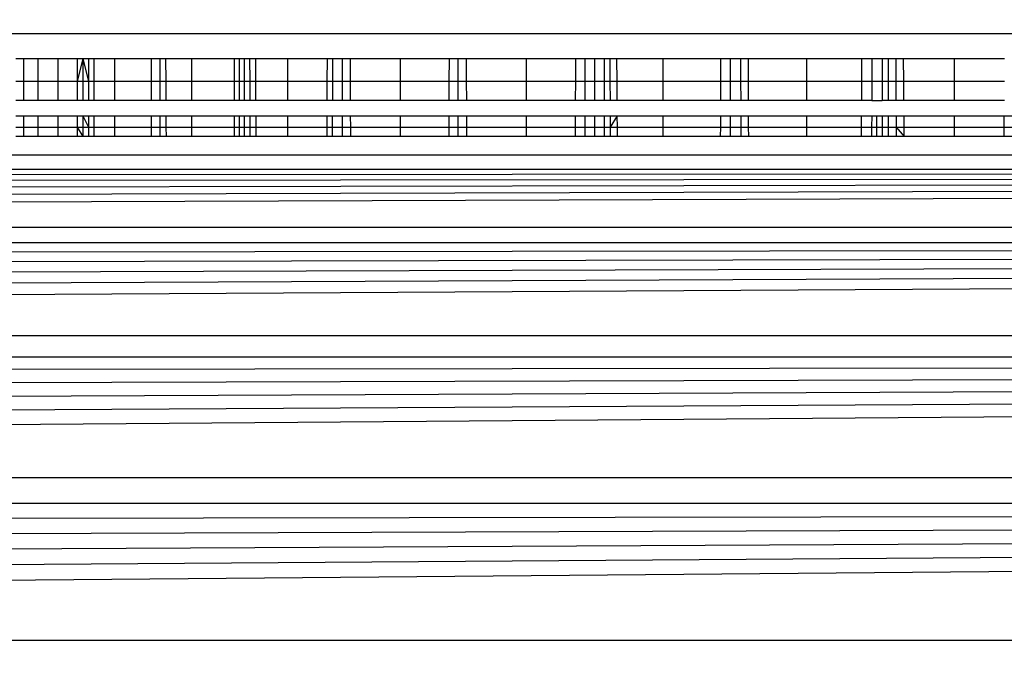
# Model space of a CAD drawing. Units: millimetres. Extents: x 27630 to 36051, y -5896 to 1017.
# Drawn here: x 31618 to 31623, y -2698 to -2695 of the extents above; entities that cross this region are included whole.
import ezdxf

# ---------------------------------------------------------------- set-up
doc = ezdxf.new("R2010")
doc.units = ezdxf.units.MM
doc.layers.add('Strefa bezpieczna', color=8, linetype='Continuous')
doc.dimstyles.get("Standard").update_dxf_attribs({"dimtxt": 180, "dimasz": 200, "dimexe": 0.18, "dimexo": 0.0625, "dimgap": 200, "dimtad": 0, "dimtih": 1, "dimtoh": 1, "dimlfac": 0.001, "dimzin": 0, "dimdsep": 46, "dimtxsty": 'Standard', "dimcen": 0.09, "dimse1": 1, "dimse2": 1, "dimadec": 0, "dimazin": 0, "dimtfac": 1, "dimtdec": 4, "dimtofl": 0, "dimtmove": 0, "dimatfit": 3, "dimfxl": 1, "dimtolj": 1, "dimtzin": 0, "dimarcsym": 0})

# ---------------------------------------------------------------- blocks, each defined once
blk = doc.blocks.new('*D102')
at = {"layer": 'Defpoints', "color": 0}
for p in [(36050.9791, 898.7459), (36050.9791, -2089.5244), (29728.7115, -3405.8845)]:
    blk.add_point(p, dxfattribs=at)
at = {"layer": 'Strefa bezpieczna', "color": 0, "lineweight": -2}
for p, q in [((29928.7115, 898.7459), (32419.8453, 898.7459)), ((35850.9791, 898.7459), (33359.8453, 898.7459))]:
    blk.add_line(p, q, dxfattribs=at)
at = {"layer": 'Strefa bezpieczna', "color": 0}
for points in [[(29928.7115, 932.0793), (29928.7115, 865.4126), (29728.7115, 898.7459)], [(35850.9791, 865.4126), (35850.9791, 932.0793), (36050.9791, 898.7459)]]:
    blk.add_solid(points, dxfattribs=at)
at = {"layer": 'Strefa bezpieczna', "color": 0, "insert": (32889.8453, 898.7459), "char_height": 180, "attachment_point": 5}
blk.add_mtext('\\A1;6.32', dxfattribs=at)
blk = doc.blocks.new('*D103')
at = {"layer": 'Defpoints', "color": 0}
for p in [(34671.3666, 354.6635), (34671.3666, -3772.0452), (31225.6107, -4322.4642)]:
    blk.add_point(p, dxfattribs=at)
at = {"layer": 'Strefa bezpieczna', "color": 0, "lineweight": -2}
for p, q in [((31425.6107, 354.6635), (32419.8453, 354.6635)), ((34471.3666, 354.6635), (33359.8453, 354.6635))]:
    blk.add_line(p, q, dxfattribs=at)
at = {"layer": 'Strefa bezpieczna', "color": 0}
for points in [[(31425.6107, 387.9968), (31425.6107, 321.3302), (31225.6107, 354.6635)], [(34471.3666, 321.3302), (34471.3666, 387.9968), (34671.3666, 354.6635)]]:
    blk.add_solid(points, dxfattribs=at)
at = {"layer": 'Strefa bezpieczna', "color": 0, "insert": (32889.8453, 354.6635), "char_height": 180, "attachment_point": 5}
blk.add_mtext('\\A1;3.45', dxfattribs=at)
blk = doc.blocks.new('*D104')
at = {"layer": 'Defpoints', "color": 0}
for p in [(31230.3723, -390.5015), (27868.2595, -5895.5015), (32170.3723, -5895.5015)]:
    blk.add_point(p, dxfattribs=at)
at = {"layer": 'Strefa bezpieczna', "color": 0, "lineweight": -2}
for p, q in [((27868.2595, -590.5015), (27868.2595, -2853.0015)), ((27868.2595, -5695.5015), (27868.2595, -3433.0015))]:
    blk.add_line(p, q, dxfattribs=at)
at = {"layer": 'Strefa bezpieczna', "color": 0}
for points in [[(27901.5928, -590.5015), (27834.9261, -590.5015), (27868.2595, -390.5015)], [(27834.9261, -5695.5015), (27901.5928, -5695.5015), (27868.2595, -5895.5015)]]:
    blk.add_solid(points, dxfattribs=at)
at = {"layer": 'Strefa bezpieczna', "color": 0, "insert": (27868.2595, -3143.0015), "char_height": 180, "attachment_point": 5}
blk.add_mtext('\\A1;5.51', dxfattribs=at)
blk = doc.blocks.new('*D105')
at = {"layer": 'Defpoints', "color": 0}
for p in [(32019.0134, -1843.7567), (29064.8894, -4530.5015), (33305.9791, -4530.5015)]:
    blk.add_point(p, dxfattribs=at)
at = {"layer": 'Strefa bezpieczna', "color": 0, "lineweight": -2}
for p, q in [((29064.8894, -2043.7567), (29064.8894, -2853.0015)), ((29064.8894, -4330.5015), (29064.8894, -3433.0015))]:
    blk.add_line(p, q, dxfattribs=at)
at = {"layer": 'Strefa bezpieczna', "color": 0}
for points in [[(29098.2227, -2043.7567), (29031.556, -2043.7567), (29064.8894, -1843.7567)], [(29031.556, -4330.5015), (29098.2227, -4330.5015), (29064.8894, -4530.5015)]]:
    blk.add_solid(points, dxfattribs=at)
at = {"layer": 'Strefa bezpieczna', "color": 0, "insert": (29064.8894, -3143.0015), "char_height": 180, "attachment_point": 5}
blk.add_mtext('\\A1;2.69', dxfattribs=at)

msp = doc.modelspace()

# ---------------------------------------------------------------- linework, layer by layer
for p, q in [((31607.9791, -2694.9555), (31637.9791, -2694.9555)), ((31618.0407, -2695.0893), (31617.9984, -2695.0893)), ((31618.0407, -2695.2086), (31618.0407, -2695.0893)), ((31618.1183, -2695.0893), (31618.0407, -2695.0893)), ((31618.1183, -2695.2086), (31618.1183, -2695.0893)), ((31618.2238, -2695.0893), (31618.1183, -2695.0893)), ((31618.2238, -2695.2086), (31618.2238, -2695.0893)), ((31618.3247, -2695.0893), (31618.2238, -2695.0893)), ((31618.3247, -2695.0893), (31618.3244, -2695.2086)), ((31618.3544, -2695.0893), (31618.3244, -2695.2086)), ((31618.3851, -2695.0893), (31618.3247, -2695.0893)), ((31618.3544, -2695.0893), (31618.3543, -2695.3105)), ((31618.3544, -2695.0893), (31618.3853, -2695.2086)), ((31618.3851, -2695.0893), (31618.3853, -2695.2086)), ((31618.4125, -2695.0893), (31618.3851, -2695.0893)), ((31618.4125, -2695.0893), (31618.4128, -2695.2086)), ((31618.5241, -2695.0893), (31618.4125, -2695.0893)), ((31618.5241, -2695.2086), (31618.5241, -2695.0893)), ((31618.7184, -2695.0893), (31618.5241, -2695.0893)), ((31618.7184, -2695.2086), (31618.7184, -2695.0893)), ((31618.7627, -2695.0893), (31618.7184, -2695.0893)), ((31618.7627, -2695.0893), (31618.763, -2695.2086)), ((31618.7961, -2695.0893), (31618.7627, -2695.0893)), ((31618.7966, -2695.2086), (31618.7961, -2695.0893)), ((31618.934, -2695.0893), (31618.7961, -2695.0893)), ((31618.934, -2695.2086), (31618.934, -2695.0893)), ((31619.1578, -2695.0893), (31618.934, -2695.0893)), ((31619.1578, -2695.0893), (31619.1576, -2695.2086)), ((31619.1836, -2695.0893), (31619.1578, -2695.0893)), ((31619.1836, -2695.0893), (31619.1836, -2695.2086)), ((31619.211, -2695.0893), (31619.1836, -2695.0893)), ((31619.211, -2695.0893), (31619.2112, -2695.2086)), ((31619.24, -2695.0893), (31619.211, -2695.0893)), ((31619.24, -2695.0893), (31619.2404, -2695.2086)), ((31619.2708, -2695.0893), (31619.24, -2695.0893)), ((31619.2708, -2695.0893), (31619.2714, -2695.2086)), ((31619.4436, -2695.0893), (31619.2708, -2695.0893)), ((31619.4436, -2695.2086), (31619.4436, -2695.0893)), ((31619.6511, -2695.0893), (31619.4436, -2695.0893)), ((31619.6511, -2695.0893), (31619.6506, -2695.2086)), ((31619.6796, -2695.0893), (31619.6511, -2695.0893)), ((31619.6796, -2695.0893), (31619.6792, -2695.2086)), ((31619.731, -2695.0893), (31619.6796, -2695.0893)), ((31619.731, -2695.0893), (31619.731, -2695.2086)), ((31619.7737, -2695.0893), (31619.731, -2695.0893)), ((31619.7737, -2695.0893), (31619.774, -2695.2086)), ((31620.0402, -2695.0893), (31619.7737, -2695.0893)), ((31620.0402, -2695.2086), (31620.0402, -2695.0893)), ((31620.3001, -2695.0893), (31620.0402, -2695.0893)), ((31620.2997, -2695.2086), (31620.3001, -2695.0893)), ((31620.3449, -2695.0893), (31620.3001, -2695.0893)), ((31620.3449, -2695.0893), (31620.3448, -2695.2086)), ((31620.3917, -2695.0893), (31620.3449, -2695.0893)), ((31620.3918, -2695.2086), (31620.3917, -2695.0893)), ((31620.7092, -2695.0893), (31620.3917, -2695.0893)), ((31620.7092, -2695.2086), (31620.7092, -2695.0893)), ((31620.9713, -2695.0893), (31620.7092, -2695.0893)), ((31620.9707, -2695.2086), (31620.9713, -2695.0893)), ((31621.0198, -2695.0893), (31620.9713, -2695.0893)), ((31621.0198, -2695.0893), (31621.0195, -2695.2086)), ((31621.0699, -2695.0893), (31621.0198, -2695.0893)), ((31621.0699, -2695.0893), (31621.0699, -2695.2086)), ((31621.1213, -2695.0893), (31621.0699, -2695.0893)), ((31621.1213, -2695.0893), (31621.1216, -2695.2086)), ((31621.1891, -2695.0893), (31621.1213, -2695.0893)), ((31621.1517, -2695.0893), (31621.1522, -2695.2086)), ((31621.1899, -2695.2086), (31621.1891, -2695.0893)), ((31621.434, -2695.0893), (31621.1891, -2695.0893)), ((31621.434, -2695.2086), (31621.434, -2695.0893)), ((31621.7399, -2695.0893), (31621.434, -2695.0893)), ((31621.7399, -2695.0893), (31621.7394, -2695.2086)), ((31621.7924, -2695.0893), (31621.7399, -2695.0893)), ((31621.7923, -2695.2086), (31621.7924, -2695.0893)), ((31621.8459, -2695.0893), (31621.7924, -2695.0893)), ((31621.8459, -2695.0893), (31621.8461, -2695.2086)), ((31621.8852, -2695.0893), (31621.8459, -2695.0893)), ((31621.8852, -2695.0893), (31621.8857, -2695.2086)), ((31622.197, -2695.0893), (31621.8852, -2695.0893)), ((31622.197, -2695.2086), (31622.197, -2695.0893)), ((31622.4882, -2695.0893), (31622.197, -2695.0893)), ((31622.4882, -2695.0893), (31622.4875, -2695.2086)), ((31622.5423, -2695.0893), (31622.4882, -2695.0893)), ((31622.5423, -2695.0893), (31622.542, -2695.2086)), ((31622.597, -2695.0893), (31622.5423, -2695.0893)), ((31622.597, -2695.0893), (31622.597, -2695.2086)), ((31622.6284, -2695.0893), (31622.597, -2695.0893)), ((31622.6284, -2695.0893), (31622.6287, -2695.2086)), ((31622.6695, -2695.0893), (31622.6284, -2695.0893)), ((31622.6695, -2695.0893), (31622.67, -2695.2086)), ((31622.711, -2695.0893), (31622.6695, -2695.0893)), ((31622.7119, -2695.2086), (31622.711, -2695.0893)), ((31622.9791, -2695.0893), (31622.711, -2695.0893)), ((31622.9791, -2695.0893), (31622.9791, -2695.2086)), ((31623.2472, -2695.0893), (31622.9791, -2695.0893)), ((31617.9984, -2695.2086), (31618.0407, -2695.2086)), ((31618.0407, -2695.3105), (31618.0407, -2695.2086)), ((31618.0407, -2695.2086), (31618.1183, -2695.2086)), ((31618.1183, -2695.3105), (31618.1183, -2695.2086)), ((31618.1183, -2695.2086), (31618.2238, -2695.2086)), ((31618.2238, -2695.3105), (31618.2238, -2695.2086)), ((31618.2238, -2695.2086), (31618.3244, -2695.2086)), ((31618.3244, -2695.2086), (31618.3242, -2695.3105)), ((31618.3244, -2695.2086), (31618.3853, -2695.2086)), ((31618.3853, -2695.2086), (31618.3854, -2695.3105)), ((31618.3853, -2695.2086), (31618.4128, -2695.2086)), ((31618.4128, -2695.2086), (31618.4131, -2695.3105)), ((31618.4128, -2695.2086), (31618.5241, -2695.2086)), ((31618.5241, -2695.3105), (31618.5241, -2695.2086)), ((31618.5241, -2695.2086), (31618.7184, -2695.2086)), ((31618.7184, -2695.3105), (31618.7184, -2695.2086)), ((31618.7184, -2695.2086), (31618.763, -2695.2086)), ((31618.763, -2695.2086), (31618.7633, -2695.3105)), ((31618.763, -2695.2086), (31618.7966, -2695.2086)), ((31618.7971, -2695.3105), (31618.7966, -2695.2086)), ((31618.7966, -2695.2086), (31618.934, -2695.2086)), ((31618.934, -2695.3105), (31618.934, -2695.2086)), ((31618.934, -2695.2086), (31619.1576, -2695.2086)), ((31619.1576, -2695.2086), (31619.1575, -2695.3105)), ((31619.1576, -2695.2086), (31619.1836, -2695.2086)), ((31619.1836, -2695.2086), (31619.1836, -2695.3105)), ((31619.1836, -2695.2086), (31619.2112, -2695.2086)), ((31619.2112, -2695.2086), (31619.2113, -2695.3105)), ((31619.2112, -2695.2086), (31619.2404, -2695.2086)), ((31619.2404, -2695.2086), (31619.2407, -2695.3105)), ((31619.2404, -2695.2086), (31619.2714, -2695.2086)), ((31619.2714, -2695.2086), (31619.2719, -2695.3105)), ((31619.2714, -2695.2086), (31619.4436, -2695.2086)), ((31619.4436, -2695.3105), (31619.4436, -2695.2086)), ((31619.4436, -2695.2086), (31619.6506, -2695.2086)), ((31619.6506, -2695.2086), (31619.6501, -2695.3105)), ((31619.6506, -2695.2086), (31619.6792, -2695.2086)), ((31619.6792, -2695.2086), (31619.679, -2695.3105)), ((31619.6792, -2695.2086), (31619.731, -2695.2086)), ((31619.731, -2695.2086), (31619.731, -2695.3105)), ((31619.731, -2695.2086), (31619.774, -2695.2086)), ((31619.774, -2695.2086), (31619.7742, -2695.3105)), ((31619.774, -2695.2086), (31620.0402, -2695.2086)), ((31620.0402, -2695.3105), (31620.0402, -2695.2086)), ((31620.0402, -2695.2086), (31620.2997, -2695.2086)), ((31620.2993, -2695.3105), (31620.2997, -2695.2086)), ((31620.2997, -2695.2086), (31620.3448, -2695.2086)), ((31620.3448, -2695.2086), (31620.3446, -2695.3105)), ((31620.3448, -2695.2086), (31620.3918, -2695.2086)), ((31620.3919, -2695.3105), (31620.3918, -2695.2086)), ((31620.3918, -2695.2086), (31620.7092, -2695.2086)), ((31620.7092, -2695.3105), (31620.7092, -2695.2086)), ((31620.7092, -2695.2086), (31620.9707, -2695.2086)), ((31620.9702, -2695.3105), (31620.9707, -2695.2086)), ((31620.9707, -2695.2086), (31621.0195, -2695.2086)), ((31621.0195, -2695.2086), (31621.0192, -2695.3105)), ((31621.0195, -2695.2086), (31621.0699, -2695.2086)), ((31621.0699, -2695.2086), (31621.0699, -2695.3105)), ((31621.0699, -2695.2086), (31621.1216, -2695.2086)), ((31621.1216, -2695.2086), (31621.1219, -2695.3105)), ((31621.1216, -2695.2086), (31621.1522, -2695.2086)), ((31621.1522, -2695.2086), (31621.1527, -2695.3105)), ((31621.1522, -2695.2086), (31621.1899, -2695.2086)), ((31621.1906, -2695.3105), (31621.1899, -2695.2086)), ((31621.1899, -2695.2086), (31621.434, -2695.2086)), ((31621.434, -2695.3105), (31621.434, -2695.2086)), ((31621.434, -2695.2086), (31621.7394, -2695.2086)), ((31621.7394, -2695.2086), (31621.739, -2695.3105)), ((31621.7394, -2695.2086), (31621.7923, -2695.2086)), ((31621.7921, -2695.3105), (31621.7923, -2695.2086)), ((31621.7923, -2695.2086), (31621.8461, -2695.2086)), ((31621.8461, -2695.2086), (31621.8462, -2695.3105)), ((31621.8461, -2695.2086), (31621.8857, -2695.2086)), ((31621.8857, -2695.2086), (31621.8861, -2695.3105)), ((31621.8857, -2695.2086), (31622.197, -2695.2086)), ((31622.197, -2695.3105), (31622.197, -2695.2086)), ((31622.197, -2695.2086), (31622.4875, -2695.2086)), ((31622.4875, -2695.2086), (31622.487, -2695.3105)), ((31622.4875, -2695.2086), (31622.542, -2695.2086)), ((31622.542, -2695.2086), (31622.5418, -2695.3105)), ((31622.542, -2695.2086), (31622.597, -2695.2086)), ((31622.597, -2695.2086), (31622.597, -2695.3105)), ((31622.597, -2695.2086), (31622.6287, -2695.2086)), ((31622.6287, -2695.2086), (31622.629, -2695.3105)), ((31622.6287, -2695.2086), (31622.67, -2695.2086)), ((31622.67, -2695.2086), (31622.6705, -2695.3105)), ((31622.67, -2695.2086), (31622.7119, -2695.2086)), ((31622.7126, -2695.3105), (31622.7119, -2695.2086)), ((31622.7119, -2695.2086), (31622.9791, -2695.2086)), ((31622.9791, -2695.2086), (31622.9791, -2695.3105)), ((31622.9791, -2695.2086), (31623.2464, -2695.2086)), ((31618.0407, -2695.3105), (31617.9984, -2695.3105)), ((31618.1183, -2695.3105), (31618.0407, -2695.3105)), ((31618.2238, -2695.3105), (31618.1183, -2695.3105)), ((31618.3242, -2695.3105), (31618.2238, -2695.3105)), ((31618.3854, -2695.3105), (31618.3242, -2695.3105)), ((31618.4131, -2695.3105), (31618.3854, -2695.3105)), ((31618.5241, -2695.3105), (31618.4131, -2695.3105)), ((31618.7184, -2695.3105), (31618.5241, -2695.3105)), ((31618.7633, -2695.3105), (31618.7184, -2695.3105)), ((31618.7971, -2695.3105), (31618.7633, -2695.3105)), ((31618.934, -2695.3105), (31618.7971, -2695.3105)), ((31619.1575, -2695.3105), (31618.934, -2695.3105)), ((31619.1836, -2695.3105), (31619.1575, -2695.3105)), ((31619.2113, -2695.3105), (31619.1836, -2695.3105)), ((31619.2407, -2695.3105), (31619.2113, -2695.3105)), ((31619.2719, -2695.3105), (31619.2407, -2695.3105)), ((31619.4436, -2695.3105), (31619.2719, -2695.3105)), ((31619.6501, -2695.3105), (31619.4436, -2695.3105)), ((31619.679, -2695.3105), (31619.6501, -2695.3105)), ((31619.731, -2695.3105), (31619.679, -2695.3105)), ((31619.7742, -2695.3105), (31619.731, -2695.3105)), ((31620.0402, -2695.3105), (31619.7742, -2695.3105)), ((31620.2993, -2695.3105), (31620.0402, -2695.3105)), ((31620.3446, -2695.3105), (31620.2993, -2695.3105)), ((31620.3919, -2695.3105), (31620.3446, -2695.3105)), ((31620.7092, -2695.3105), (31620.3919, -2695.3105)), ((31620.9702, -2695.3105), (31620.7092, -2695.3105)), ((31621.0192, -2695.3105), (31620.9702, -2695.3105)), ((31621.0699, -2695.3105), (31621.0192, -2695.3105)), ((31621.1219, -2695.3105), (31621.0699, -2695.3105)), ((31621.1906, -2695.3105), (31621.1219, -2695.3105)), ((31621.434, -2695.3105), (31621.1906, -2695.3105)), ((31621.739, -2695.3105), (31621.434, -2695.3105)), ((31621.7921, -2695.3105), (31621.739, -2695.3105)), ((31621.8462, -2695.3105), (31621.7921, -2695.3105)), ((31621.8861, -2695.3105), (31621.8462, -2695.3105)), ((31622.197, -2695.3105), (31621.8861, -2695.3105)), ((31622.487, -2695.3105), (31622.197, -2695.3105)), ((31622.5418, -2695.3105), (31622.487, -2695.3105)), ((31622.5418, -2695.3105), (31622.597, -2695.3105)), ((31622.629, -2695.3105), (31622.597, -2695.3105)), ((31622.6705, -2695.3105), (31622.629, -2695.3105)), ((31622.7126, -2695.3105), (31622.6705, -2695.3105)), ((31622.9791, -2695.3105), (31622.7126, -2695.3105)), ((31623.2457, -2695.3105), (31622.9791, -2695.3105)), ((31617.9985, -2695.3925), (31618.0407, -2695.3925)), ((31618.0407, -2695.4526), (31618.0407, -2695.3925)), ((31618.0407, -2695.3925), (31618.1183, -2695.3925)), ((31618.1183, -2695.4526), (31618.1183, -2695.3925)), ((31618.1183, -2695.3925), (31618.2238, -2695.3925)), ((31618.2238, -2695.4526), (31618.2238, -2695.3925)), ((31618.2238, -2695.3925), (31618.3241, -2695.3925)), ((31618.3241, -2695.3925), (31618.3239, -2695.4526)), ((31618.3241, -2695.3925), (31618.3855, -2695.3925)), ((31618.3543, -2695.3925), (31618.3542, -2695.5015)), ((31618.3543, -2695.3925), (31618.3856, -2695.4526)), ((31618.3855, -2695.3925), (31618.3856, -2695.4526)), ((31618.3855, -2695.3925), (31618.4133, -2695.3925)), ((31618.4133, -2695.3925), (31618.4135, -2695.4526)), ((31618.4133, -2695.3925), (31618.5241, -2695.3925)), ((31618.5241, -2695.4526), (31618.5241, -2695.3925)), ((31618.5241, -2695.3925), (31618.7184, -2695.3925)), ((31618.7184, -2695.4526), (31618.7184, -2695.3925)), ((31618.7184, -2695.3925), (31618.7635, -2695.3925)), ((31618.7635, -2695.3925), (31618.7636, -2695.4526)), ((31618.7635, -2695.3925), (31618.7975, -2695.3925)), ((31618.7977, -2695.4526), (31618.7975, -2695.3925)), ((31618.7975, -2695.3925), (31618.934, -2695.3925)), ((31618.934, -2695.4526), (31618.934, -2695.3925)), ((31618.934, -2695.3925), (31619.1574, -2695.3925)), ((31619.1574, -2695.3925), (31619.1573, -2695.4526)), ((31619.1574, -2695.3925), (31619.1836, -2695.3925)), ((31619.1836, -2695.3925), (31619.1836, -2695.4526)), ((31619.1836, -2695.3925), (31619.2115, -2695.3925)), ((31619.2115, -2695.3925), (31619.2116, -2695.4526)), ((31619.2115, -2695.3925), (31619.241, -2695.3925)), ((31619.241, -2695.3925), (31619.2412, -2695.4526)), ((31619.241, -2695.3925), (31619.2723, -2695.3925)), ((31619.2723, -2695.3925), (31619.2726, -2695.4526)), ((31619.2723, -2695.3925), (31619.4436, -2695.3925)), ((31619.4436, -2695.4526), (31619.4436, -2695.3925)), ((31619.4436, -2695.3925), (31619.6498, -2695.3925)), ((31619.6498, -2695.3925), (31619.6496, -2695.4526)), ((31619.6498, -2695.3925), (31619.6788, -2695.3925)), ((31619.6788, -2695.3925), (31619.6786, -2695.4526)), ((31619.6788, -2695.3925), (31619.731, -2695.3925)), ((31619.731, -2695.3925), (31619.7309, -2695.4526)), ((31619.731, -2695.3925), (31619.7743, -2695.3925)), ((31619.7743, -2695.3925), (31619.7745, -2695.4526)), ((31619.7743, -2695.3925), (31620.0402, -2695.3925)), ((31620.0402, -2695.4526), (31620.0402, -2695.3925)), ((31620.0402, -2695.3925), (31620.299, -2695.3925)), ((31620.2988, -2695.4526), (31620.299, -2695.3925)), ((31620.299, -2695.3925), (31620.3445, -2695.3925)), ((31620.3445, -2695.3925), (31620.3444, -2695.4526)), ((31620.3445, -2695.3925), (31620.392, -2695.3925)), ((31620.3921, -2695.4526), (31620.392, -2695.3925)), ((31620.392, -2695.3925), (31620.7092, -2695.3925)), ((31620.7092, -2695.4526), (31620.7092, -2695.3925)), ((31620.7092, -2695.3925), (31620.9697, -2695.3925)), ((31620.9694, -2695.4526), (31620.9697, -2695.3925)), ((31620.9697, -2695.3925), (31621.019, -2695.3925)), ((31621.019, -2695.3925), (31621.0189, -2695.4526)), ((31621.019, -2695.3925), (31621.0699, -2695.3925)), ((31621.0699, -2695.3925), (31621.0699, -2695.4526)), ((31621.0699, -2695.3925), (31621.1221, -2695.3925)), ((31621.1221, -2695.3925), (31621.1223, -2695.4526)), ((31621.1221, -2695.3925), (31621.1912, -2695.3925)), ((31621.1531, -2695.3925), (31621.1534, -2695.4526)), ((31621.1912, -2695.3925), (31621.1534, -2695.4526)), ((31621.1916, -2695.4526), (31621.1912, -2695.3925)), ((31621.1912, -2695.3925), (31621.434, -2695.3925)), ((31621.434, -2695.4526), (31621.434, -2695.3925)), ((31621.434, -2695.3925), (31621.7386, -2695.3925)), ((31621.7386, -2695.3925), (31621.7384, -2695.4526)), ((31621.7386, -2695.3925), (31621.792, -2695.3925)), ((31621.792, -2695.4526), (31621.792, -2695.3925)), ((31621.792, -2695.3925), (31621.8463, -2695.3925)), ((31621.8463, -2695.3925), (31621.8464, -2695.4526)), ((31621.8463, -2695.3925), (31621.8864, -2695.3925)), ((31621.8864, -2695.3925), (31621.8867, -2695.4526)), ((31621.8864, -2695.3925), (31622.197, -2695.3925)), ((31622.197, -2695.4526), (31622.197, -2695.3925)), ((31622.197, -2695.3925), (31622.4865, -2695.3925)), ((31622.4865, -2695.3925), (31622.4862, -2695.4526)), ((31622.4865, -2695.3925), (31622.5416, -2695.3925)), ((31622.5416, -2695.3925), (31622.5414, -2695.4526)), ((31622.5416, -2695.3925), (31622.5673, -2695.3925)), ((31622.5673, -2695.3925), (31622.5672, -2695.4526)), ((31622.5673, -2695.3925), (31622.5971, -2695.3925)), ((31622.5971, -2695.3925), (31622.5971, -2695.4526)), ((31622.5971, -2695.3925), (31622.6292, -2695.3925)), ((31622.6292, -2695.3925), (31622.6293, -2695.4526)), ((31622.6292, -2695.3925), (31622.6709, -2695.3925)), ((31622.6709, -2695.3925), (31622.6712, -2695.4526)), ((31622.6709, -2695.3925), (31622.7131, -2695.3925)), ((31622.7135, -2695.4526), (31622.7131, -2695.3925)), ((31622.7131, -2695.3925), (31622.9791, -2695.3925)), ((31622.9791, -2695.3925), (31622.9791, -2695.4526)), ((31622.9791, -2695.3925), (31623.2451, -2695.3925)), ((31623.2447, -2695.4526), (31623.2451, -2695.3925)), ((31623.2451, -2695.3925), (31623.2873, -2695.3925)), ((31617.9985, -2695.4526), (31618.0407, -2695.4526)), ((31618.0407, -2695.5015), (31618.0407, -2695.4526)), ((31618.0407, -2695.4526), (31618.1183, -2695.4526)), ((31618.1183, -2695.5015), (31618.1183, -2695.4526)), ((31618.1183, -2695.4526), (31618.2238, -2695.4526)), ((31618.2238, -2695.5015), (31618.2238, -2695.4526)), ((31618.2238, -2695.4526), (31618.3239, -2695.4526)), ((31618.3239, -2695.4526), (31618.3238, -2695.5015)), ((31618.3239, -2695.4526), (31618.3542, -2695.5015)), ((31618.3239, -2695.4526), (31618.3856, -2695.4526)), ((31618.3856, -2695.4526), (31618.3856, -2695.5015)), ((31618.3856, -2695.4526), (31618.4135, -2695.4526)), ((31618.4135, -2695.4526), (31618.4136, -2695.5015)), ((31618.4135, -2695.4526), (31618.5241, -2695.4526)), ((31618.5241, -2695.5015), (31618.5241, -2695.4526)), ((31618.5241, -2695.4526), (31618.7184, -2695.4526)), ((31618.7184, -2695.5015), (31618.7184, -2695.4526)), ((31618.7184, -2695.4526), (31618.7636, -2695.4526)), ((31618.7636, -2695.4526), (31618.7637, -2695.5015)), ((31618.7636, -2695.4526), (31618.7977, -2695.4526)), ((31618.7979, -2695.5015), (31618.7977, -2695.4526)), ((31618.7977, -2695.4526), (31618.934, -2695.4526)), ((31618.934, -2695.5015), (31618.934, -2695.4526)), ((31618.934, -2695.4526), (31619.1573, -2695.4526)), ((31619.1573, -2695.4526), (31619.1573, -2695.5015)), ((31619.1573, -2695.4526), (31619.1836, -2695.4526)), ((31619.1836, -2695.4526), (31619.1836, -2695.5015)), ((31619.1836, -2695.4526), (31619.2116, -2695.4526)), ((31619.2116, -2695.4526), (31619.2116, -2695.5015)), ((31619.2116, -2695.4526), (31619.2412, -2695.4526)), ((31619.2412, -2695.4526), (31619.2413, -2695.5015)), ((31619.2412, -2695.4526), (31619.2726, -2695.4526)), ((31619.2726, -2695.4526), (31619.2728, -2695.5015)), ((31619.2726, -2695.4526), (31619.4436, -2695.4526)), ((31619.4436, -2695.5015), (31619.4436, -2695.4526)), ((31619.4436, -2695.4526), (31619.6496, -2695.4526)), ((31619.6496, -2695.4526), (31619.6494, -2695.5015)), ((31619.6496, -2695.4526), (31619.6786, -2695.4526)), ((31619.6786, -2695.4526), (31619.6785, -2695.5015)), ((31619.6786, -2695.4526), (31619.7309, -2695.4526)), ((31619.7309, -2695.4526), (31619.7309, -2695.5015)), ((31619.7309, -2695.4526), (31619.7745, -2695.4526)), ((31619.7745, -2695.4526), (31619.7746, -2695.5015)), ((31619.7745, -2695.4526), (31620.0402, -2695.4526)), ((31620.0402, -2695.5015), (31620.0402, -2695.4526)), ((31620.0402, -2695.4526), (31620.2988, -2695.4526)), ((31620.2986, -2695.5015), (31620.2988, -2695.4526)), ((31620.2988, -2695.4526), (31620.3444, -2695.4526)), ((31620.3444, -2695.4526), (31620.3444, -2695.5015)), ((31620.3444, -2695.4526), (31620.3921, -2695.4526)), ((31620.3921, -2695.5015), (31620.3921, -2695.4526)), ((31620.3921, -2695.4526), (31620.7092, -2695.4526)), ((31620.7092, -2695.5015), (31620.7092, -2695.4526)), ((31620.7092, -2695.4526), (31620.9694, -2695.4526)), ((31620.9692, -2695.5015), (31620.9694, -2695.4526)), ((31620.9694, -2695.4526), (31621.0189, -2695.4526)), ((31621.0189, -2695.4526), (31621.0187, -2695.5015)), ((31621.0189, -2695.4526), (31621.0699, -2695.4526)), ((31621.0699, -2695.4526), (31621.0699, -2695.5015)), ((31621.0699, -2695.4526), (31621.1223, -2695.4526)), ((31621.1223, -2695.4526), (31621.1224, -2695.5015)), ((31621.1223, -2695.4526), (31621.1534, -2695.4526)), ((31621.1534, -2695.4526), (31621.1536, -2695.5015)), ((31621.1534, -2695.4526), (31621.1916, -2695.4526)), ((31621.1919, -2695.5015), (31621.1916, -2695.4526)), ((31621.1916, -2695.4526), (31621.434, -2695.4526)), ((31621.434, -2695.5015), (31621.434, -2695.4526)), ((31621.434, -2695.4526), (31621.7384, -2695.4526)), ((31621.7384, -2695.4526), (31621.7382, -2695.5015)), ((31621.7384, -2695.4526), (31621.792, -2695.4526)), ((31621.7919, -2695.5015), (31621.792, -2695.4526)), ((31621.792, -2695.4526), (31621.8464, -2695.4526)), ((31621.8464, -2695.4526), (31621.8465, -2695.5015)), ((31621.8464, -2695.4526), (31621.8867, -2695.4526)), ((31621.8867, -2695.4526), (31621.8869, -2695.5015)), ((31621.8867, -2695.4526), (31622.197, -2695.4526)), ((31622.197, -2695.5015), (31622.197, -2695.4526)), ((31622.197, -2695.4526), (31622.4862, -2695.4526)), ((31622.4862, -2695.4526), (31622.4859, -2695.5015)), ((31622.4862, -2695.4526), (31622.5414, -2695.4526)), ((31622.5414, -2695.4526), (31622.5413, -2695.5015)), ((31622.5414, -2695.4526), (31622.5672, -2695.4526)), ((31622.5672, -2695.4526), (31622.5672, -2695.5015)), ((31622.5672, -2695.4526), (31622.5971, -2695.4526)), ((31622.5971, -2695.4526), (31622.5971, -2695.5015)), ((31622.5971, -2695.4526), (31622.6293, -2695.4526)), ((31622.6293, -2695.4526), (31622.6294, -2695.5015)), ((31622.6293, -2695.4526), (31622.6712, -2695.4526)), ((31622.6712, -2695.4526), (31622.6714, -2695.5015)), ((31622.6712, -2695.4526), (31622.7139, -2695.5015)), ((31622.6712, -2695.4526), (31622.7135, -2695.4526)), ((31622.7139, -2695.5015), (31622.7135, -2695.4526)), ((31622.7135, -2695.4526), (31622.9791, -2695.4526)), ((31622.9791, -2695.4526), (31622.9791, -2695.5015)), ((31622.9791, -2695.4526), (31623.2447, -2695.4526)), ((31623.2444, -2695.5015), (31623.2447, -2695.4526)), ((31623.2447, -2695.4526), (31623.2871, -2695.4526)), ((31618.0407, -2695.5015), (31617.9985, -2695.5015)), ((31618.1183, -2695.5015), (31618.0407, -2695.5015)), ((31618.2238, -2695.5015), (31618.1183, -2695.5015)), ((31618.3238, -2695.5015), (31618.2238, -2695.5015)), ((31618.3542, -2695.5015), (31618.3238, -2695.5015)), ((31618.3856, -2695.5015), (31618.3542, -2695.5015)), ((31618.4136, -2695.5015), (31618.3856, -2695.5015)), ((31618.5241, -2695.5015), (31618.4136, -2695.5015)), ((31618.7184, -2695.5015), (31618.5241, -2695.5015)), ((31618.7637, -2695.5015), (31618.7184, -2695.5015)), ((31618.7979, -2695.5015), (31618.7637, -2695.5015)), ((31618.934, -2695.5015), (31618.7979, -2695.5015)), ((31619.1573, -2695.5015), (31618.934, -2695.5015)), ((31619.1836, -2695.5015), (31619.1573, -2695.5015)), ((31619.2116, -2695.5015), (31619.1836, -2695.5015)), ((31619.2413, -2695.5015), (31619.2116, -2695.5015)), ((31619.2728, -2695.5015), (31619.2413, -2695.5015)), ((31619.4436, -2695.5015), (31619.2728, -2695.5015)), ((31619.6494, -2695.5015), (31619.4436, -2695.5015)), ((31619.6785, -2695.5015), (31619.6494, -2695.5015)), ((31619.7309, -2695.5015), (31619.6785, -2695.5015)), ((31619.7746, -2695.5015), (31619.7309, -2695.5015)), ((31620.0402, -2695.5015), (31619.7746, -2695.5015)), ((31620.2986, -2695.5015), (31620.0402, -2695.5015)), ((31620.3444, -2695.5015), (31620.2986, -2695.5015)), ((31620.3921, -2695.5015), (31620.3444, -2695.5015)), ((31620.7092, -2695.5015), (31620.3921, -2695.5015)), ((31620.9692, -2695.5015), (31620.7092, -2695.5015)), ((31621.0187, -2695.5015), (31620.9692, -2695.5015)), ((31621.0699, -2695.5015), (31621.0187, -2695.5015)), ((31621.1224, -2695.5015), (31621.0699, -2695.5015)), ((31621.1536, -2695.5015), (31621.1224, -2695.5015)), ((31621.1919, -2695.5015), (31621.1536, -2695.5015)), ((31621.434, -2695.5015), (31621.1919, -2695.5015)), ((31621.7382, -2695.5015), (31621.434, -2695.5015)), ((31621.7919, -2695.5015), (31621.7382, -2695.5015)), ((31621.8465, -2695.5015), (31621.7919, -2695.5015)), ((31621.8869, -2695.5015), (31621.8465, -2695.5015)), ((31622.197, -2695.5015), (31621.8869, -2695.5015)), ((31622.4859, -2695.5015), (31622.197, -2695.5015)), ((31622.5413, -2695.5015), (31622.4859, -2695.5015)), ((31622.5672, -2695.5015), (31622.5413, -2695.5015)), ((31622.5971, -2695.5015), (31622.5672, -2695.5015)), ((31622.6714, -2695.5015), (31622.5971, -2695.5015)), ((31622.7139, -2695.5015), (31622.6714, -2695.5015)), ((31622.9791, -2695.5015), (31622.7139, -2695.5015)), ((31623.2444, -2695.5015), (31622.9791, -2695.5015)), ((31623.2868, -2695.5015), (31623.2444, -2695.5015)), ((31581.2424, -2695.5985), (31664.7179, -2695.5988)), ((31664.935, -2695.6781), (31581.0233, -2695.6781)), ((31664.935, -2695.6781), (31581.0355, -2695.7271)), ((31664.935, -2695.6781), (31581.0493, -2695.7824)), ((31664.935, -2695.6781), (31581.0648, -2695.844)), ((31664.935, -2695.6781), (31581.0818, -2695.912)), ((31664.935, -2695.6781), (31581.1003, -2695.9863)), ((31581.1003, -2695.9863), (31664.8591, -2695.9818)), ((31664.8378, -2696.067), (31581.1205, -2696.0669)), ((31664.8378, -2696.067), (31581.1421, -2696.1535)), ((31664.8378, -2696.067), (31581.1653, -2696.2462)), ((31664.8378, -2696.067), (31581.1899, -2696.3447)), ((31664.8378, -2696.067), (31581.216, -2696.4489)), ((31664.8378, -2696.067), (31581.2433, -2696.5584)), ((31581.2433, -2696.5584), (31664.715, -2696.5582)), ((31664.6862, -2696.6731), (31581.272, -2696.6731)), ((31664.6862, -2696.6731), (31581.3019, -2696.7926)), ((31664.6862, -2696.6731), (31581.3329, -2696.9167)), ((31664.6862, -2696.6731), (31581.365, -2697.045)), ((31664.6862, -2696.6731), (31581.398, -2697.1771)), ((31664.6862, -2696.6731), (31581.4319, -2697.3127)), ((31581.4319, -2697.3127), (31664.5264, -2697.3124)), ((31664.4917, -2697.4512), (31581.4666, -2697.4514)), ((31664.4917, -2697.4512), (31581.5019, -2697.5928)), ((31664.4917, -2697.4512), (31581.5379, -2697.7365)), ((31664.4917, -2697.4512), (31581.5743, -2697.882)), ((31664.4917, -2697.4512), (31581.611, -2698.0291)), ((31664.4917, -2697.4512), (31581.6481, -2698.1773)), ((31581.6481, -2698.1773), (31664.3102, -2698.1773))]:
    msp.add_line(p, q)

# ---------------------------------------------------------------- dimensions: what is measured, and where the dimension line sits
at = {"layer": 'Strefa bezpieczna'}
for base, p1, p2, picture, middle in [((36050.9791, 898.7459), (29728.7115, -3405.8845), (36050.9791, -2089.5244), '*D102', (32889.8453, 898.7459)), ((34671.3666, 354.6635), (31225.6107, -4322.4642), (34671.3666, -3772.0452), '*D103', (32889.8453, 354.6635))]:
    dim = msp.add_linear_dim(base=base, p1=p1, p2=p2, dimstyle='Standard', dxfattribs=at)
    dim.commit()
    dim.dimension.update_dxf_attribs({"geometry": picture, "text_midpoint": middle, "dimtype": 160})
for base, p1, p2, picture, middle in [((27868.2594584504, -5895.5015220576), (31230.37225635, -390.5015220576), (32170.3722563506, -5895.5015220576), '*D104', (27868.2594584504, -3143.0015220576)), ((29064.8894, -4530.5015), (32019.0134, -1843.7567), (33305.9791, -4530.5015), '*D105', (29064.8894, -3143.0015))]:
    dim = msp.add_linear_dim(base=base, p1=p1, p2=p2, angle=90, dimstyle='Standard', dxfattribs=at)
    dim.commit()
    dim.dimension.update_dxf_attribs({"geometry": picture, "text_midpoint": middle, "dimtype": 160})

doc.saveas('drawing.dxf')
